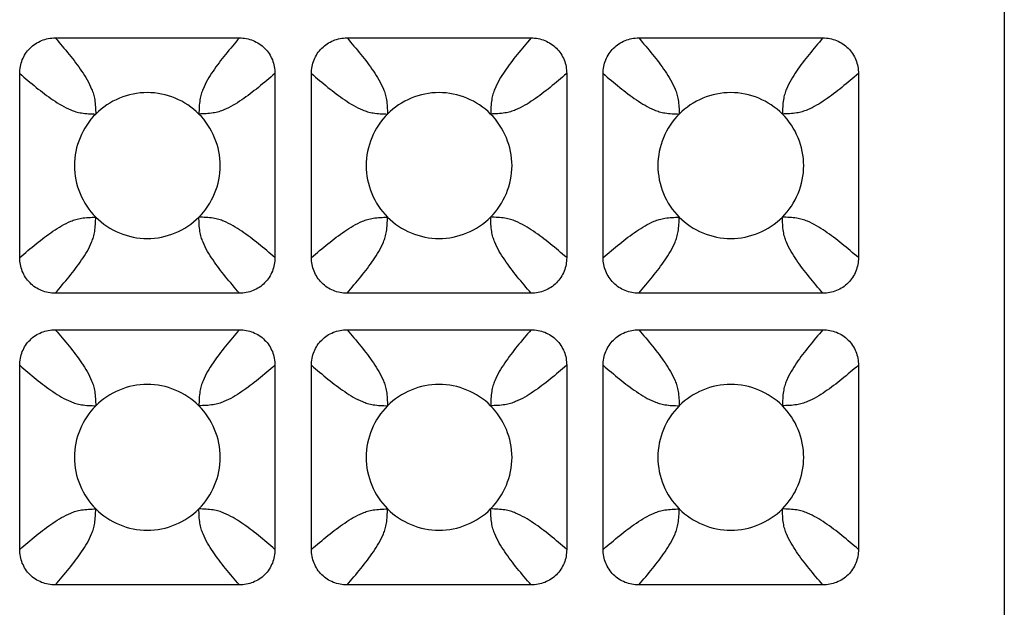
# Model space of a CAD drawing. Units: millimetres. Extents: x -156 to 101, y -66 to 82.
# Drawn here: x -72 to -59, y 26 to 34 of the extents above; entities that cross this region are included whole.
import ezdxf

# ---------------------------------------------------------------- set-up
doc = ezdxf.new("R2010")
doc.units = ezdxf.units.MM
doc.header["$LTSCALE"] = 16.335
doc.layers.add('DRAFT', color=7, linetype='CONTINUOUS')
doc.layers.add('RACCORDO', color=7, linetype='CONTINUOUS')

msp = doc.modelspace()

# ---------------------------------------------------------------- linework, layer by layer
at = {"layer": 'DRAFT', "color": 7, "linetype": 'CONTINUOUS'}
msp.add_line((-58.65, 59.5), (-58.65, 14.5), dxfattribs=at)
at = {"layer": 'RACCORDO', "color": 7, "linetype": 'CONTINUOUS'}
for p, q in [((-71.662, 33.7), (-69.138, 33.7)), ((-67.662, 33.7), (-65.138, 33.7)), ((-63.662, 33.7), (-61.138, 33.7)), ((-72.15, 30.688), (-72.15, 33.212)), ((-68.65, 33.212), (-68.65, 30.688)), ((-68.15, 30.688), (-68.15, 33.212)), ((-64.65, 33.212), (-64.65, 30.688)), ((-64.15, 30.688), (-64.15, 33.212)), ((-60.65, 33.212), (-60.65, 30.688)), ((-69.138, 30.2), (-71.662, 30.2)), ((-65.138, 30.2), (-67.662, 30.2)), ((-61.138, 30.2), (-63.662, 30.2)), ((-71.662, 29.7), (-69.138, 29.7)), ((-67.662, 29.7), (-65.138, 29.7)), ((-63.662, 29.7), (-61.138, 29.7)), ((-72.15, 26.688), (-72.15, 29.212)), ((-68.65, 29.212), (-68.65, 26.688)), ((-68.15, 26.688), (-68.15, 29.212)), ((-64.65, 29.212), (-64.65, 26.688)), ((-64.15, 26.688), (-64.15, 29.212)), ((-60.65, 29.212), (-60.65, 26.688)), ((-69.138, 26.2), (-71.662, 26.2)), ((-65.138, 26.2), (-67.662, 26.2)), ((-61.138, 26.2), (-63.662, 26.2))]:
    msp.add_line(p, q, dxfattribs=at)
for points, knots in [([(-72.15, 33.212), (-72.15, 33.276), (-72.126, 33.404), (-72.018, 33.568), (-71.854, 33.676), (-71.726, 33.7), (-71.662, 33.7)], [0, 0, 0, 0, 0.250053, 0.5, 0.749947, 1, 1, 1, 1]), ([(-69.138, 33.7), (-69.074, 33.7), (-68.946, 33.676), (-68.782, 33.568), (-68.674, 33.404), (-68.65, 33.276), (-68.65, 33.212)], [0, 0, 0, 0, 0.250053, 0.5, 0.749947, 1, 1, 1, 1]), ([(-68.15, 33.212), (-68.15, 33.276), (-68.126, 33.404), (-68.018, 33.568), (-67.854, 33.676), (-67.726, 33.7), (-67.662, 33.7)], [0, 0, 0, 0, 0.250053, 0.5, 0.749947, 1, 1, 1, 1]), ([(-65.138, 33.7), (-65.074, 33.7), (-64.946, 33.676), (-64.782, 33.568), (-64.674, 33.404), (-64.65, 33.276), (-64.65, 33.212)], [0, 0, 0, 0, 0.250053, 0.5, 0.749947, 1, 1, 1, 1]), ([(-64.15, 33.212), (-64.15, 33.276), (-64.126, 33.404), (-64.018, 33.568), (-63.854, 33.676), (-63.726, 33.7), (-63.662, 33.7)], [0, 0, 0, 0, 0.250053, 0.5, 0.749947, 1, 1, 1, 1]), ([(-61.138, 33.7), (-61.074, 33.7), (-60.946, 33.676), (-60.782, 33.568), (-60.674, 33.404), (-60.65, 33.276), (-60.65, 33.212)], [0, 0, 0, 0, 0.250053, 0.5, 0.749947, 1, 1, 1, 1]), ([(-69.693, 32.657), (-69.785, 32.749), (-70.008, 32.896), (-70.4, 32.977), (-70.792, 32.896), (-71.015, 32.749), (-71.107, 32.657)], [0, 0, 0, 0, 0.250176, 0.5, 0.749824, 1, 1, 1, 1]), ([(-65.693, 32.657), (-65.785, 32.749), (-66.008, 32.896), (-66.4, 32.977), (-66.792, 32.896), (-67.015, 32.749), (-67.107, 32.657)], [0, 0, 0, 0, 0.250176, 0.5, 0.749824, 1, 1, 1, 1]), ([(-61.693, 32.657), (-61.785, 32.749), (-62.008, 32.896), (-62.4, 32.977), (-62.792, 32.896), (-63.015, 32.749), (-63.107, 32.657)], [0, 0, 0, 0, 0.250176, 0.5, 0.749824, 1, 1, 1, 1]), ([(-71.107, 32.657), (-71.199, 32.565), (-71.346, 32.342), (-71.427, 31.95), (-71.346, 31.558), (-71.199, 31.335), (-71.107, 31.243)], [0, 0, 0, 0, 0.250176, 0.5, 0.749824, 1, 1, 1, 1]), ([(-69.693, 31.243), (-69.601, 31.335), (-69.454, 31.558), (-69.373, 31.95), (-69.454, 32.342), (-69.601, 32.565), (-69.693, 32.657)], [0, 0, 0, 0, 0.250176, 0.5, 0.749824, 1, 1, 1, 1]), ([(-67.107, 32.657), (-67.199, 32.565), (-67.346, 32.342), (-67.427, 31.95), (-67.346, 31.558), (-67.199, 31.335), (-67.107, 31.243)], [0, 0, 0, 0, 0.250176, 0.5, 0.749824, 1, 1, 1, 1]), ([(-65.693, 31.243), (-65.601, 31.335), (-65.454, 31.558), (-65.373, 31.95), (-65.454, 32.342), (-65.601, 32.565), (-65.693, 32.657)], [0, 0, 0, 0, 0.250176, 0.5, 0.749824, 1, 1, 1, 1]), ([(-63.107, 32.657), (-63.199, 32.565), (-63.346, 32.342), (-63.427, 31.95), (-63.346, 31.558), (-63.199, 31.335), (-63.107, 31.243)], [0, 0, 0, 0, 0.250176, 0.5, 0.749824, 1, 1, 1, 1]), ([(-61.693, 31.243), (-61.601, 31.335), (-61.454, 31.558), (-61.373, 31.95), (-61.454, 32.342), (-61.601, 32.565), (-61.693, 32.657)], [0, 0, 0, 0, 0.250176, 0.5, 0.749824, 1, 1, 1, 1]), ([(-71.107, 31.243), (-71.015, 31.151), (-70.792, 31.004), (-70.4, 30.923), (-70.008, 31.004), (-69.785, 31.151), (-69.693, 31.243)], [0, 0, 0, 0, 0.250176, 0.5, 0.749824, 1, 1, 1, 1]), ([(-67.107, 31.243), (-67.015, 31.151), (-66.792, 31.004), (-66.4, 30.923), (-66.008, 31.004), (-65.785, 31.151), (-65.693, 31.243)], [0, 0, 0, 0, 0.250176, 0.5, 0.749824, 1, 1, 1, 1]), ([(-63.107, 31.243), (-63.015, 31.151), (-62.792, 31.004), (-62.4, 30.923), (-62.008, 31.004), (-61.785, 31.151), (-61.693, 31.243)], [0, 0, 0, 0, 0.250176, 0.5, 0.749824, 1, 1, 1, 1]), ([(-71.662, 30.2), (-71.726, 30.2), (-71.854, 30.224), (-72.018, 30.332), (-72.126, 30.496), (-72.15, 30.624), (-72.15, 30.688)], [0, 0, 0, 0, 0.250053, 0.5, 0.749947, 1, 1, 1, 1]), ([(-68.65, 30.688), (-68.65, 30.624), (-68.674, 30.496), (-68.782, 30.332), (-68.946, 30.224), (-69.074, 30.2), (-69.138, 30.2)], [0, 0, 0, 0, 0.250053, 0.5, 0.749947, 1, 1, 1, 1]), ([(-67.662, 30.2), (-67.726, 30.2), (-67.854, 30.224), (-68.018, 30.332), (-68.126, 30.496), (-68.15, 30.624), (-68.15, 30.688)], [0, 0, 0, 0, 0.250053, 0.5, 0.749947, 1, 1, 1, 1]), ([(-64.65, 30.688), (-64.65, 30.624), (-64.674, 30.496), (-64.782, 30.332), (-64.946, 30.224), (-65.074, 30.2), (-65.138, 30.2)], [0, 0, 0, 0, 0.250053, 0.5, 0.749947, 1, 1, 1, 1]), ([(-63.662, 30.2), (-63.726, 30.2), (-63.854, 30.224), (-64.018, 30.332), (-64.126, 30.496), (-64.15, 30.624), (-64.15, 30.688)], [0, 0, 0, 0, 0.250053, 0.5, 0.749947, 1, 1, 1, 1]), ([(-60.65, 30.688), (-60.65, 30.624), (-60.674, 30.496), (-60.782, 30.332), (-60.946, 30.224), (-61.074, 30.2), (-61.138, 30.2)], [0, 0, 0, 0, 0.250053, 0.5, 0.749947, 1, 1, 1, 1]), ([(-72.15, 29.212), (-72.15, 29.276), (-72.126, 29.404), (-72.018, 29.568), (-71.854, 29.676), (-71.726, 29.7), (-71.662, 29.7)], [0, 0, 0, 0, 0.250053, 0.5, 0.749947, 1, 1, 1, 1]), ([(-69.138, 29.7), (-69.074, 29.7), (-68.946, 29.676), (-68.782, 29.568), (-68.674, 29.404), (-68.65, 29.276), (-68.65, 29.212)], [0, 0, 0, 0, 0.250053, 0.5, 0.749947, 1, 1, 1, 1]), ([(-68.15, 29.212), (-68.15, 29.276), (-68.126, 29.404), (-68.018, 29.568), (-67.854, 29.676), (-67.726, 29.7), (-67.662, 29.7)], [0, 0, 0, 0, 0.250053, 0.5, 0.749947, 1, 1, 1, 1]), ([(-65.138, 29.7), (-65.074, 29.7), (-64.946, 29.676), (-64.782, 29.568), (-64.674, 29.404), (-64.65, 29.276), (-64.65, 29.212)], [0, 0, 0, 0, 0.250053, 0.5, 0.749947, 1, 1, 1, 1]), ([(-64.15, 29.212), (-64.15, 29.276), (-64.126, 29.404), (-64.018, 29.568), (-63.854, 29.676), (-63.726, 29.7), (-63.662, 29.7)], [0, 0, 0, 0, 0.250053, 0.5, 0.749947, 1, 1, 1, 1]), ([(-61.138, 29.7), (-61.074, 29.7), (-60.946, 29.676), (-60.782, 29.568), (-60.674, 29.404), (-60.65, 29.276), (-60.65, 29.212)], [0, 0, 0, 0, 0.250053, 0.5, 0.749947, 1, 1, 1, 1]), ([(-69.693, 28.657), (-69.785, 28.749), (-70.008, 28.896), (-70.4, 28.977), (-70.792, 28.896), (-71.015, 28.749), (-71.107, 28.657)], [0, 0, 0, 0, 0.250176, 0.5, 0.749824, 1, 1, 1, 1]), ([(-65.693, 28.657), (-65.785, 28.749), (-66.008, 28.896), (-66.4, 28.977), (-66.792, 28.896), (-67.015, 28.749), (-67.107, 28.657)], [0, 0, 0, 0, 0.250176, 0.5, 0.749824, 1, 1, 1, 1]), ([(-61.693, 28.657), (-61.785, 28.749), (-62.008, 28.896), (-62.4, 28.977), (-62.792, 28.896), (-63.015, 28.749), (-63.107, 28.657)], [0, 0, 0, 0, 0.250176, 0.5, 0.749824, 1, 1, 1, 1]), ([(-71.107, 28.657), (-71.199, 28.565), (-71.346, 28.342), (-71.427, 27.95), (-71.346, 27.558), (-71.199, 27.335), (-71.107, 27.243)], [0, 0, 0, 0, 0.250176, 0.5, 0.749824, 1, 1, 1, 1]), ([(-69.693, 27.243), (-69.601, 27.335), (-69.454, 27.558), (-69.373, 27.95), (-69.454, 28.342), (-69.601, 28.565), (-69.693, 28.657)], [0, 0, 0, 0, 0.250176, 0.5, 0.749824, 1, 1, 1, 1]), ([(-67.107, 28.657), (-67.199, 28.565), (-67.346, 28.342), (-67.427, 27.95), (-67.346, 27.558), (-67.199, 27.335), (-67.107, 27.243)], [0, 0, 0, 0, 0.250176, 0.5, 0.749824, 1, 1, 1, 1]), ([(-65.693, 27.243), (-65.601, 27.335), (-65.454, 27.558), (-65.373, 27.95), (-65.454, 28.342), (-65.601, 28.565), (-65.693, 28.657)], [0, 0, 0, 0, 0.250176, 0.5, 0.749824, 1, 1, 1, 1]), ([(-63.107, 28.657), (-63.199, 28.565), (-63.346, 28.342), (-63.427, 27.95), (-63.346, 27.558), (-63.199, 27.335), (-63.107, 27.243)], [0, 0, 0, 0, 0.250176, 0.5, 0.749824, 1, 1, 1, 1]), ([(-61.693, 27.243), (-61.601, 27.335), (-61.454, 27.558), (-61.373, 27.95), (-61.454, 28.342), (-61.601, 28.565), (-61.693, 28.657)], [0, 0, 0, 0, 0.250176, 0.5, 0.749824, 1, 1, 1, 1]), ([(-71.107, 27.243), (-71.015, 27.151), (-70.792, 27.004), (-70.4, 26.923), (-70.008, 27.004), (-69.785, 27.151), (-69.693, 27.243)], [0, 0, 0, 0, 0.250176, 0.5, 0.749824, 1, 1, 1, 1]), ([(-67.107, 27.243), (-67.015, 27.151), (-66.792, 27.004), (-66.4, 26.923), (-66.008, 27.004), (-65.785, 27.151), (-65.693, 27.243)], [0, 0, 0, 0, 0.250176, 0.5, 0.749824, 1, 1, 1, 1]), ([(-63.107, 27.243), (-63.015, 27.151), (-62.792, 27.004), (-62.4, 26.923), (-62.008, 27.004), (-61.785, 27.151), (-61.693, 27.243)], [0, 0, 0, 0, 0.250176, 0.5, 0.749824, 1, 1, 1, 1]), ([(-71.662, 26.2), (-71.726, 26.2), (-71.854, 26.224), (-72.018, 26.332), (-72.126, 26.496), (-72.15, 26.624), (-72.15, 26.688)], [0, 0, 0, 0, 0.250053, 0.5, 0.749947, 1, 1, 1, 1]), ([(-68.65, 26.688), (-68.65, 26.624), (-68.674, 26.496), (-68.782, 26.332), (-68.946, 26.224), (-69.074, 26.2), (-69.138, 26.2)], [0, 0, 0, 0, 0.250053, 0.5, 0.749947, 1, 1, 1, 1]), ([(-67.662, 26.2), (-67.726, 26.2), (-67.854, 26.224), (-68.018, 26.332), (-68.126, 26.496), (-68.15, 26.624), (-68.15, 26.688)], [0, 0, 0, 0, 0.250053, 0.5, 0.749947, 1, 1, 1, 1]), ([(-64.65, 26.688), (-64.65, 26.624), (-64.674, 26.496), (-64.782, 26.332), (-64.946, 26.224), (-65.074, 26.2), (-65.138, 26.2)], [0, 0, 0, 0, 0.250053, 0.5, 0.749947, 1, 1, 1, 1]), ([(-63.662, 26.2), (-63.726, 26.2), (-63.854, 26.224), (-64.018, 26.332), (-64.126, 26.496), (-64.15, 26.624), (-64.15, 26.688)], [0, 0, 0, 0, 0.250053, 0.5, 0.749947, 1, 1, 1, 1]), ([(-60.65, 26.688), (-60.65, 26.624), (-60.674, 26.496), (-60.782, 26.332), (-60.946, 26.224), (-61.074, 26.2), (-61.138, 26.2)], [0, 0, 0, 0, 0.250053, 0.5, 0.749947, 1, 1, 1, 1])]:
    msp.add_open_spline(points, degree=3, knots=knots, dxfattribs=at)
at = {"layer": 'RACCORDO', "color": 250, "linetype": 'CONTINUOUS'}
for points, knots in [([(-71.662, 33.7), (-71.598, 33.625), (-71.503, 33.513), (-71.383, 33.361), (-71.3, 33.245), (-71.224, 33.127), (-71.17, 33.021), (-71.137, 32.929), (-71.112, 32.815), (-71.109, 32.723), (-71.107, 32.657)], [0, 0, 0, 0, 0.243813, 0.363113, 0.480363, 0.595936, 0.711975, 0.772407, 0.837442, 1, 1, 1, 1]), ([(-69.138, 33.7), (-69.202, 33.625), (-69.297, 33.513), (-69.417, 33.361), (-69.5, 33.245), (-69.576, 33.127), (-69.63, 33.021), (-69.663, 32.929), (-69.688, 32.815), (-69.691, 32.723), (-69.693, 32.657)], [0, 0, 0, 0, 0.243813, 0.363113, 0.480363, 0.595935, 0.711975, 0.772407, 0.837441, 1, 1, 1, 1]), ([(-67.662, 33.7), (-67.598, 33.625), (-67.503, 33.513), (-67.383, 33.361), (-67.3, 33.245), (-67.224, 33.127), (-67.17, 33.021), (-67.137, 32.929), (-67.112, 32.815), (-67.109, 32.723), (-67.107, 32.657)], [0, 0, 0, 0, 0.243813, 0.363113, 0.480363, 0.595935, 0.711975, 0.772407, 0.837441, 1, 1, 1, 1]), ([(-65.138, 33.7), (-65.202, 33.625), (-65.297, 33.513), (-65.417, 33.361), (-65.5, 33.245), (-65.576, 33.127), (-65.63, 33.021), (-65.663, 32.929), (-65.688, 32.815), (-65.691, 32.723), (-65.693, 32.657)], [0, 0, 0, 0, 0.243813, 0.363113, 0.480363, 0.595935, 0.711975, 0.772407, 0.837441, 1, 1, 1, 1]), ([(-63.662, 33.7), (-63.598, 33.625), (-63.503, 33.513), (-63.383, 33.361), (-63.3, 33.245), (-63.224, 33.127), (-63.17, 33.021), (-63.137, 32.929), (-63.112, 32.815), (-63.109, 32.723), (-63.107, 32.657)], [0, 0, 0, 0, 0.243813, 0.363113, 0.480363, 0.595935, 0.711975, 0.772407, 0.837441, 1, 1, 1, 1]), ([(-61.138, 33.7), (-61.202, 33.625), (-61.297, 33.513), (-61.417, 33.361), (-61.5, 33.245), (-61.576, 33.127), (-61.63, 33.021), (-61.663, 32.929), (-61.688, 32.815), (-61.691, 32.723), (-61.693, 32.657)], [0, 0, 0, 0, 0.243813, 0.363114, 0.480363, 0.595936, 0.711975, 0.772407, 0.837442, 1, 1, 1, 1]), ([(-72.15, 33.212), (-72.075, 33.148), (-71.963, 33.053), (-71.811, 32.933), (-71.695, 32.85), (-71.577, 32.774), (-71.471, 32.72), (-71.379, 32.687), (-71.265, 32.662), (-71.173, 32.659), (-71.107, 32.657)], [0, 0, 0, 0, 0.243813, 0.363114, 0.480363, 0.595936, 0.711975, 0.772407, 0.837442, 1, 1, 1, 1]), ([(-68.65, 33.212), (-68.725, 33.148), (-68.837, 33.053), (-68.989, 32.933), (-69.105, 32.85), (-69.223, 32.774), (-69.329, 32.72), (-69.421, 32.687), (-69.535, 32.662), (-69.627, 32.659), (-69.693, 32.657)], [0, 0, 0, 0, 0.243813, 0.363113, 0.480363, 0.595935, 0.711975, 0.772407, 0.837441, 1, 1, 1, 1]), ([(-68.15, 33.212), (-68.075, 33.148), (-67.963, 33.053), (-67.811, 32.933), (-67.695, 32.85), (-67.577, 32.774), (-67.471, 32.72), (-67.379, 32.687), (-67.265, 32.662), (-67.173, 32.659), (-67.107, 32.657)], [0, 0, 0, 0, 0.243813, 0.363113, 0.480363, 0.595935, 0.711975, 0.772407, 0.837441, 1, 1, 1, 1]), ([(-64.65, 33.212), (-64.725, 33.148), (-64.837, 33.053), (-64.989, 32.933), (-65.105, 32.85), (-65.223, 32.774), (-65.329, 32.72), (-65.421, 32.687), (-65.535, 32.662), (-65.627, 32.659), (-65.693, 32.657)], [0, 0, 0, 0, 0.243813, 0.363113, 0.480363, 0.595935, 0.711975, 0.772407, 0.837441, 1, 1, 1, 1]), ([(-64.15, 33.212), (-64.075, 33.148), (-63.963, 33.053), (-63.811, 32.933), (-63.695, 32.85), (-63.577, 32.774), (-63.471, 32.72), (-63.379, 32.687), (-63.265, 32.662), (-63.173, 32.659), (-63.107, 32.657)], [0, 0, 0, 0, 0.243813, 0.363113, 0.480363, 0.595936, 0.711975, 0.772407, 0.837441, 1, 1, 1, 1]), ([(-60.65, 33.212), (-60.725, 33.148), (-60.837, 33.053), (-60.989, 32.933), (-61.105, 32.85), (-61.223, 32.774), (-61.329, 32.72), (-61.421, 32.687), (-61.535, 32.662), (-61.627, 32.659), (-61.693, 32.657)], [0, 0, 0, 0, 0.243813, 0.363113, 0.480363, 0.595936, 0.711975, 0.772407, 0.837442, 1, 1, 1, 1]), ([(-72.15, 30.688), (-72.075, 30.752), (-71.963, 30.847), (-71.811, 30.967), (-71.695, 31.05), (-71.577, 31.126), (-71.471, 31.18), (-71.379, 31.213), (-71.265, 31.238), (-71.173, 31.241), (-71.107, 31.243)], [0, 0, 0, 0, 0.243813, 0.363113, 0.480363, 0.595936, 0.711975, 0.772407, 0.837442, 1, 1, 1, 1]), ([(-71.662, 30.2), (-71.598, 30.275), (-71.503, 30.387), (-71.383, 30.539), (-71.3, 30.655), (-71.224, 30.773), (-71.17, 30.879), (-71.137, 30.971), (-71.112, 31.085), (-71.109, 31.177), (-71.107, 31.243)], [0, 0, 0, 0, 0.243813, 0.363114, 0.480363, 0.595936, 0.711975, 0.772407, 0.837442, 1, 1, 1, 1]), ([(-69.138, 30.2), (-69.202, 30.275), (-69.297, 30.387), (-69.417, 30.539), (-69.5, 30.655), (-69.576, 30.773), (-69.63, 30.879), (-69.663, 30.971), (-69.688, 31.085), (-69.691, 31.177), (-69.693, 31.243)], [0, 0, 0, 0, 0.243812, 0.363112, 0.480361, 0.595934, 0.711974, 0.772405, 0.837441, 1, 1, 1, 1]), ([(-68.65, 30.688), (-68.725, 30.752), (-68.837, 30.847), (-68.989, 30.967), (-69.105, 31.05), (-69.223, 31.126), (-69.329, 31.18), (-69.421, 31.213), (-69.535, 31.238), (-69.627, 31.241), (-69.693, 31.243)], [0, 0, 0, 0, 0.243812, 0.363112, 0.480361, 0.595934, 0.711974, 0.772405, 0.837441, 1, 1, 1, 1]), ([(-68.15, 30.688), (-68.075, 30.752), (-67.963, 30.847), (-67.811, 30.967), (-67.695, 31.05), (-67.577, 31.126), (-67.471, 31.18), (-67.379, 31.213), (-67.265, 31.238), (-67.173, 31.241), (-67.107, 31.243)], [0, 0, 0, 0, 0.243813, 0.363113, 0.480363, 0.595935, 0.711975, 0.772407, 0.837441, 1, 1, 1, 1]), ([(-67.662, 30.2), (-67.598, 30.275), (-67.503, 30.387), (-67.383, 30.539), (-67.3, 30.655), (-67.224, 30.773), (-67.17, 30.879), (-67.137, 30.971), (-67.112, 31.085), (-67.109, 31.177), (-67.107, 31.243)], [0, 0, 0, 0, 0.243813, 0.363113, 0.480363, 0.595935, 0.711975, 0.772407, 0.837441, 1, 1, 1, 1]), ([(-65.138, 30.2), (-65.202, 30.275), (-65.297, 30.387), (-65.417, 30.539), (-65.5, 30.655), (-65.576, 30.773), (-65.63, 30.879), (-65.663, 30.971), (-65.688, 31.085), (-65.691, 31.177), (-65.693, 31.243)], [0, 0, 0, 0, 0.243813, 0.363113, 0.480363, 0.595935, 0.711975, 0.772407, 0.837441, 1, 1, 1, 1]), ([(-64.65, 30.688), (-64.725, 30.752), (-64.837, 30.847), (-64.989, 30.967), (-65.105, 31.05), (-65.223, 31.126), (-65.329, 31.18), (-65.421, 31.213), (-65.535, 31.238), (-65.627, 31.241), (-65.693, 31.243)], [0, 0, 0, 0, 0.243813, 0.363113, 0.480363, 0.595935, 0.711975, 0.772407, 0.837441, 1, 1, 1, 1]), ([(-64.15, 30.688), (-64.075, 30.752), (-63.963, 30.847), (-63.811, 30.967), (-63.695, 31.05), (-63.577, 31.126), (-63.471, 31.18), (-63.379, 31.213), (-63.265, 31.238), (-63.173, 31.241), (-63.107, 31.243)], [0, 0, 0, 0, 0.243813, 0.363113, 0.480363, 0.595935, 0.711975, 0.772407, 0.837441, 1, 1, 1, 1]), ([(-63.662, 30.2), (-63.598, 30.275), (-63.503, 30.387), (-63.383, 30.539), (-63.3, 30.655), (-63.224, 30.773), (-63.17, 30.879), (-63.137, 30.971), (-63.112, 31.085), (-63.109, 31.177), (-63.107, 31.243)], [0, 0, 0, 0, 0.243813, 0.363113, 0.480363, 0.595936, 0.711975, 0.772407, 0.837441, 1, 1, 1, 1]), ([(-61.138, 30.2), (-61.202, 30.275), (-61.297, 30.387), (-61.417, 30.539), (-61.5, 30.655), (-61.576, 30.773), (-61.63, 30.879), (-61.663, 30.971), (-61.688, 31.085), (-61.691, 31.177), (-61.693, 31.243)], [0, 0, 0, 0, 0.243813, 0.363113, 0.480363, 0.595936, 0.711975, 0.772407, 0.837442, 1, 1, 1, 1]), ([(-60.65, 30.688), (-60.725, 30.752), (-60.837, 30.847), (-60.989, 30.967), (-61.105, 31.05), (-61.223, 31.126), (-61.329, 31.18), (-61.421, 31.213), (-61.535, 31.238), (-61.627, 31.241), (-61.693, 31.243)], [0, 0, 0, 0, 0.243813, 0.363114, 0.480363, 0.595936, 0.711975, 0.772407, 0.837442, 1, 1, 1, 1]), ([(-71.662, 29.7), (-71.598, 29.625), (-71.503, 29.513), (-71.383, 29.361), (-71.3, 29.245), (-71.224, 29.127), (-71.17, 29.021), (-71.137, 28.929), (-71.112, 28.815), (-71.109, 28.723), (-71.107, 28.657)], [0, 0, 0, 0, 0.243813, 0.363113, 0.480363, 0.595935, 0.711975, 0.772407, 0.837441, 1, 1, 1, 1]), ([(-69.138, 29.7), (-69.202, 29.625), (-69.297, 29.513), (-69.417, 29.361), (-69.5, 29.245), (-69.576, 29.127), (-69.63, 29.021), (-69.663, 28.929), (-69.688, 28.815), (-69.691, 28.723), (-69.693, 28.657)], [0, 0, 0, 0, 0.243813, 0.363113, 0.480363, 0.595935, 0.711975, 0.772407, 0.837441, 1, 1, 1, 1]), ([(-67.662, 29.7), (-67.598, 29.625), (-67.503, 29.513), (-67.383, 29.361), (-67.3, 29.245), (-67.224, 29.127), (-67.17, 29.021), (-67.137, 28.929), (-67.112, 28.815), (-67.109, 28.723), (-67.107, 28.657)], [0, 0, 0, 0, 0.243812, 0.363112, 0.480361, 0.595934, 0.711974, 0.772406, 0.837441, 1, 1, 1, 1]), ([(-65.138, 29.7), (-65.202, 29.625), (-65.297, 29.513), (-65.417, 29.361), (-65.5, 29.245), (-65.576, 29.127), (-65.63, 29.021), (-65.663, 28.929), (-65.688, 28.815), (-65.691, 28.723), (-65.693, 28.657)], [0, 0, 0, 0, 0.243813, 0.363113, 0.480363, 0.595935, 0.711975, 0.772407, 0.837441, 1, 1, 1, 1]), ([(-63.662, 29.7), (-63.598, 29.625), (-63.503, 29.513), (-63.383, 29.361), (-63.3, 29.245), (-63.224, 29.127), (-63.17, 29.021), (-63.137, 28.929), (-63.112, 28.815), (-63.109, 28.723), (-63.107, 28.657)], [0, 0, 0, 0, 0.243813, 0.363113, 0.480363, 0.595935, 0.711975, 0.772407, 0.837441, 1, 1, 1, 1]), ([(-61.138, 29.7), (-61.202, 29.625), (-61.297, 29.513), (-61.417, 29.361), (-61.5, 29.245), (-61.576, 29.127), (-61.63, 29.021), (-61.663, 28.929), (-61.688, 28.815), (-61.691, 28.723), (-61.693, 28.657)], [0, 0, 0, 0, 0.243813, 0.363113, 0.480363, 0.595936, 0.711975, 0.772407, 0.837442, 1, 1, 1, 1]), ([(-72.15, 29.212), (-72.075, 29.148), (-71.963, 29.053), (-71.811, 28.933), (-71.695, 28.85), (-71.577, 28.774), (-71.471, 28.72), (-71.379, 28.687), (-71.265, 28.662), (-71.173, 28.659), (-71.107, 28.657)], [0, 0, 0, 0, 0.243813, 0.363113, 0.480363, 0.595935, 0.711975, 0.772407, 0.837441, 1, 1, 1, 1]), ([(-68.65, 29.212), (-68.725, 29.148), (-68.837, 29.053), (-68.989, 28.933), (-69.105, 28.85), (-69.223, 28.774), (-69.329, 28.72), (-69.421, 28.687), (-69.535, 28.662), (-69.627, 28.659), (-69.693, 28.657)], [0, 0, 0, 0, 0.243813, 0.363113, 0.480363, 0.595935, 0.711975, 0.772407, 0.837441, 1, 1, 1, 1]), ([(-68.15, 29.212), (-68.075, 29.148), (-67.963, 29.053), (-67.811, 28.933), (-67.695, 28.85), (-67.577, 28.774), (-67.471, 28.72), (-67.379, 28.687), (-67.265, 28.662), (-67.173, 28.659), (-67.107, 28.657)], [0, 0, 0, 0, 0.243812, 0.363112, 0.480361, 0.595934, 0.711974, 0.772406, 0.837441, 1, 1, 1, 1]), ([(-64.65, 29.212), (-64.725, 29.148), (-64.837, 29.053), (-64.989, 28.933), (-65.105, 28.85), (-65.223, 28.774), (-65.329, 28.72), (-65.421, 28.687), (-65.535, 28.662), (-65.627, 28.659), (-65.693, 28.657)], [0, 0, 0, 0, 0.243813, 0.363113, 0.480363, 0.595935, 0.711975, 0.772407, 0.837441, 1, 1, 1, 1]), ([(-64.15, 29.212), (-64.075, 29.148), (-63.963, 29.053), (-63.811, 28.933), (-63.695, 28.85), (-63.577, 28.774), (-63.471, 28.72), (-63.379, 28.687), (-63.265, 28.662), (-63.173, 28.659), (-63.107, 28.657)], [0, 0, 0, 0, 0.243813, 0.363113, 0.480363, 0.595936, 0.711975, 0.772407, 0.837441, 1, 1, 1, 1]), ([(-60.65, 29.212), (-60.725, 29.148), (-60.837, 29.053), (-60.989, 28.933), (-61.105, 28.85), (-61.223, 28.774), (-61.329, 28.72), (-61.421, 28.687), (-61.535, 28.662), (-61.627, 28.659), (-61.693, 28.657)], [0, 0, 0, 0, 0.243813, 0.363113, 0.480363, 0.595936, 0.711975, 0.772407, 0.837441, 1, 1, 1, 1]), ([(-72.15, 26.688), (-72.075, 26.752), (-71.963, 26.847), (-71.811, 26.967), (-71.695, 27.05), (-71.577, 27.126), (-71.471, 27.18), (-71.379, 27.213), (-71.265, 27.238), (-71.173, 27.241), (-71.107, 27.243)], [0, 0, 0, 0, 0.243813, 0.363113, 0.480363, 0.595935, 0.711975, 0.772407, 0.837441, 1, 1, 1, 1]), ([(-71.662, 26.2), (-71.598, 26.275), (-71.503, 26.387), (-71.383, 26.539), (-71.3, 26.655), (-71.224, 26.773), (-71.17, 26.879), (-71.137, 26.971), (-71.112, 27.085), (-71.109, 27.177), (-71.107, 27.243)], [0, 0, 0, 0, 0.243813, 0.363113, 0.480363, 0.595935, 0.711975, 0.772407, 0.837441, 1, 1, 1, 1]), ([(-69.138, 26.2), (-69.202, 26.275), (-69.297, 26.387), (-69.417, 26.539), (-69.5, 26.655), (-69.576, 26.773), (-69.63, 26.879), (-69.663, 26.971), (-69.688, 27.085), (-69.691, 27.177), (-69.693, 27.243)], [0, 0, 0, 0, 0.243813, 0.363113, 0.480363, 0.595935, 0.711975, 0.772407, 0.837441, 1, 1, 1, 1]), ([(-68.65, 26.688), (-68.725, 26.752), (-68.837, 26.847), (-68.989, 26.967), (-69.105, 27.05), (-69.223, 27.126), (-69.329, 27.18), (-69.421, 27.213), (-69.535, 27.238), (-69.627, 27.241), (-69.693, 27.243)], [0, 0, 0, 0, 0.243813, 0.363113, 0.480363, 0.595935, 0.711975, 0.772407, 0.837441, 1, 1, 1, 1]), ([(-68.15, 26.688), (-68.075, 26.752), (-67.963, 26.847), (-67.811, 26.967), (-67.695, 27.05), (-67.577, 27.126), (-67.471, 27.18), (-67.379, 27.213), (-67.265, 27.238), (-67.173, 27.241), (-67.107, 27.243)], [0, 0, 0, 0, 0.243812, 0.363112, 0.480361, 0.595934, 0.711974, 0.772406, 0.837441, 1, 1, 1, 1]), ([(-67.662, 26.2), (-67.598, 26.275), (-67.503, 26.387), (-67.383, 26.539), (-67.3, 26.655), (-67.224, 26.773), (-67.17, 26.879), (-67.137, 26.971), (-67.112, 27.085), (-67.109, 27.177), (-67.107, 27.243)], [0, 0, 0, 0, 0.243812, 0.363112, 0.480361, 0.595934, 0.711974, 0.772406, 0.837441, 1, 1, 1, 1]), ([(-65.138, 26.2), (-65.202, 26.275), (-65.297, 26.387), (-65.417, 26.539), (-65.5, 26.655), (-65.576, 26.773), (-65.63, 26.879), (-65.663, 26.971), (-65.688, 27.085), (-65.691, 27.177), (-65.693, 27.243)], [0, 0, 0, 0, 0.243813, 0.363113, 0.480363, 0.595936, 0.711975, 0.772407, 0.837442, 1, 1, 1, 1]), ([(-64.65, 26.688), (-64.725, 26.752), (-64.837, 26.847), (-64.989, 26.967), (-65.105, 27.05), (-65.223, 27.126), (-65.329, 27.18), (-65.421, 27.213), (-65.535, 27.238), (-65.627, 27.241), (-65.693, 27.243)], [0, 0, 0, 0, 0.243813, 0.363114, 0.480363, 0.595936, 0.711975, 0.772407, 0.837442, 1, 1, 1, 1]), ([(-64.15, 26.688), (-64.075, 26.752), (-63.963, 26.847), (-63.811, 26.967), (-63.695, 27.05), (-63.577, 27.126), (-63.471, 27.18), (-63.379, 27.213), (-63.265, 27.238), (-63.173, 27.241), (-63.107, 27.243)], [0, 0, 0, 0, 0.243813, 0.363113, 0.480363, 0.595935, 0.711975, 0.772407, 0.837441, 1, 1, 1, 1]), ([(-63.662, 26.2), (-63.598, 26.275), (-63.503, 26.387), (-63.383, 26.539), (-63.3, 26.655), (-63.224, 26.773), (-63.17, 26.879), (-63.137, 26.971), (-63.112, 27.085), (-63.109, 27.177), (-63.107, 27.243)], [0, 0, 0, 0, 0.243813, 0.363113, 0.480363, 0.595936, 0.711975, 0.772407, 0.837441, 1, 1, 1, 1]), ([(-61.138, 26.2), (-61.202, 26.275), (-61.297, 26.387), (-61.417, 26.539), (-61.5, 26.655), (-61.576, 26.773), (-61.63, 26.879), (-61.663, 26.971), (-61.688, 27.085), (-61.691, 27.177), (-61.693, 27.243)], [0, 0, 0, 0, 0.243813, 0.363113, 0.480363, 0.595936, 0.711975, 0.772407, 0.837441, 1, 1, 1, 1]), ([(-60.65, 26.688), (-60.725, 26.752), (-60.837, 26.847), (-60.989, 26.967), (-61.105, 27.05), (-61.223, 27.126), (-61.329, 27.18), (-61.421, 27.213), (-61.535, 27.238), (-61.627, 27.241), (-61.693, 27.243)], [0, 0, 0, 0, 0.243813, 0.363114, 0.480363, 0.595936, 0.711975, 0.772407, 0.837442, 1, 1, 1, 1])]:
    msp.add_open_spline(points, degree=3, knots=knots, dxfattribs=at)

doc.saveas('drawing.dxf')
